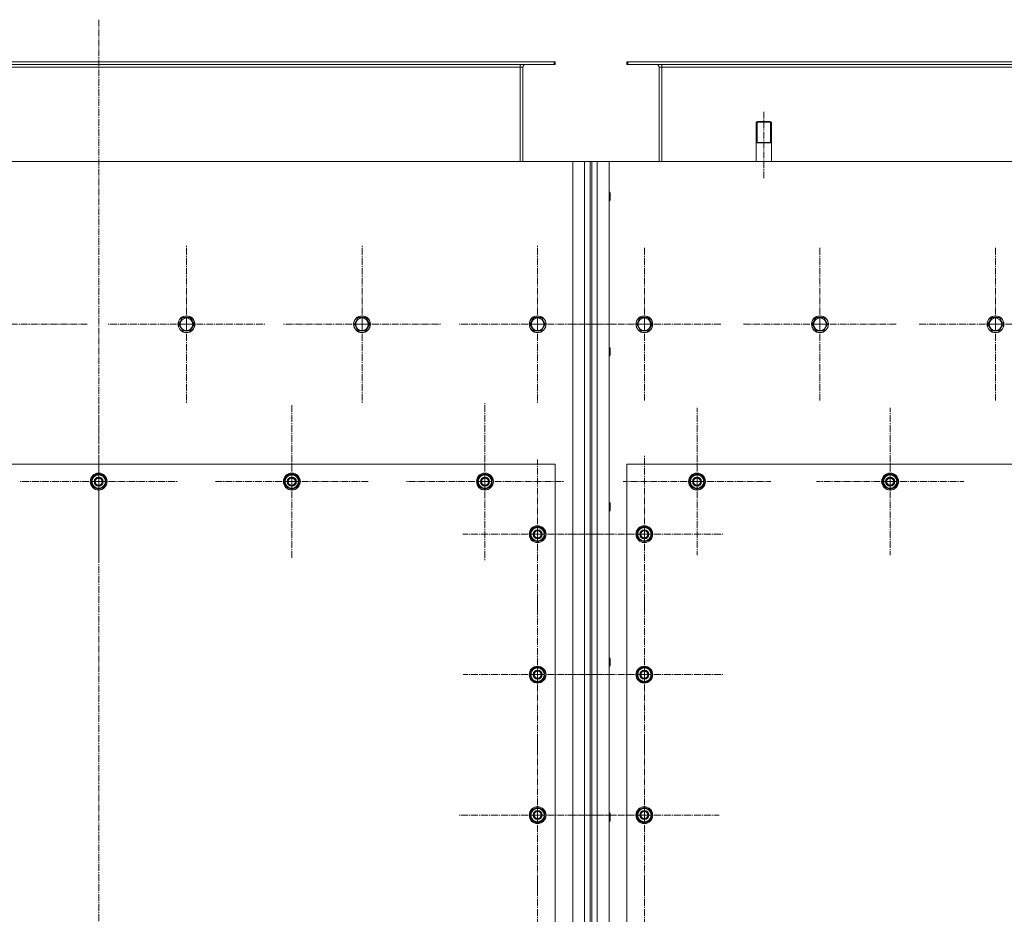
# Model space of a CAD drawing. Units: millimetres. Extents: x 0 to 21672, y -7 to 14850.
# Drawn here: x 2751 to 4153, y 3055 to 4329 of the extents above; entities that cross this region are included whole.
import ezdxf

# ---------------------------------------------------------------- set-up
doc = ezdxf.new("R2010")
doc.units = ezdxf.units.MM
for name, pattern in [('K5LT_AXLED', [14.15, 9.65, -1.5, 1.5, -1.5]), ('K5LT_BASIC', [0]), ('K5LT_THIN', [0])]:
    doc.linetypes.add(name, pattern=pattern)
for name, color, linetype, true_color in [('G', 3, 'Continuous', 0x00ff00), ('OSI', 2, 'Continuous', 0xffff00), ('R', 1, 'Continuous', 0xff0000)]:
    doc.layers.add(name, color=color, linetype=linetype, true_color=true_color)

msp = doc.modelspace()

# ---------------------------------------------------------------- linework, layer by layer
at = {"layer": 'G', "color": 5, "linetype": 'K5LT_BASIC', "lineweight": 25, "true_color": 0x0000ff}
for p, q in [((3799.2, 4154.1), (3810.2, 4154.1)), ((3810.2, 4154.1), (3821.2, 4154.1))]:
    msp.add_line(p, q, dxfattribs=at)
at = {"layer": 'OSI', "color": 30, "linetype": 'K5LT_AXLED', "lineweight": 13, "true_color": 0xff8000}
for p, q in [((2863.2, 4328.9), (2863.2, 1634.9)), ((3810.2, 4197.7), (3810.2, 4102.7)), ((2988.2, 3895.1), (2988.2, 4007.1)), ((3238.2, 3895.1), (3238.2, 4007.1)), ((3488.2, 3895.1), (3488.2, 4007.1)), ((3640.2, 3895.1), (3640.2, 4004.1)), ((3890.2, 3895.1), (3890.2, 4004.1)), ((4140.2, 3895.1), (4140.2, 4004.1)), ((2738.2, 3895.1), (2847.2, 3895.1)), ((2988.2, 3895.1), (2876.2, 3895.1)), ((2988.2, 3895.1), (2988.2, 3783.1)), ((2988.2, 3895.1), (3100.2, 3895.1)), ((3238.2, 3895.1), (3126.2, 3895.1)), ((3238.2, 3895.1), (3238.2, 3783.1)), ((3238.2, 3895.1), (3350.2, 3895.1)), ((3488.2, 3895.1), (3376.2, 3895.1)), ((3488.2, 3895.1), (3488.2, 3783.1)), ((3488.2, 3895.1), (3600.2, 3895.1)), ((3640.2, 3895.1), (3531.3, 3895.1)), ((3640.2, 3895.1), (3640.2, 3786.1)), ((3640.2, 3895.1), (3749.2, 3895.1)), ((3890.2, 3895.1), (3781.3, 3895.1)), ((3890.2, 3895.1), (3890.2, 3786.1)), ((3890.2, 3895.1), (3999.2, 3895.1)), ((4140.2, 3895.1), (4031.3, 3895.1)), ((4140.2, 3895.1), (4140.2, 3786.1)), ((4140.2, 3895.1), (4249.2, 3895.1)), ((2863.2, 3671.1), (2863.2, 3783.1)), ((3138.2, 3671.1), (3138.2, 3780.6)), ((3413.2, 3671.1), (3413.2, 3783.1)), ((3715.2, 3671.1), (3715.2, 3776.1)), ((3990.2, 3671.1), (3990.2, 3776.1)), ((3488.2, 3596.1), (3488.2, 3702.6)), ((3640.2, 3596.1), (3640.2, 3708.1)), ((2863.2, 3671.1), (2751.2, 3671.1)), ((2863.2, 3671.1), (2975.2, 3671.1)), ((2863.2, 3671.1), (2863.2, 3559.1)), ((3138.2, 3671.1), (3028.7, 3671.1)), ((3138.2, 3671.1), (3138.2, 3561.6)), ((3138.2, 3671.1), (3247.7, 3671.1)), ((3413.2, 3671.1), (3301.2, 3671.1)), ((3413.2, 3671.1), (3413.2, 3559.1)), ((3413.2, 3671.1), (3525.2, 3671.1)), ((3715.2, 3671.1), (3610.2, 3671.1)), ((3715.2, 3671.1), (3715.2, 3566.1)), ((3715.2, 3671.1), (3820.2, 3671.1)), ((3990.2, 3671.1), (3885.2, 3671.1)), ((3990.2, 3671.1), (3990.2, 3566.1)), ((3990.2, 3671.1), (4095.2, 3671.1)), ((3488.2, 3596.1), (3381.7, 3596.1)), ((3488.2, 3596.1), (3488.2, 3489.6)), ((3488.2, 3596.1), (3594.7, 3596.1)), ((3640.2, 3596.1), (3528.2, 3596.1)), ((3640.2, 3596.1), (3640.2, 3484.1)), ((3640.2, 3596.1), (3752.2, 3596.1)), ((3640.2, 3396.1), (3640.2, 3507.9)), ((3488.2, 3396.1), (3488.2, 3502.1)), ((3488.2, 3396.1), (3382.2, 3396.1)), ((3488.2, 3396.1), (3594.2, 3396.1)), ((3488.2, 3396.1), (3488.2, 3290.1)), ((3640.2, 3396.1), (3528.4, 3396.1)), ((3640.2, 3396.1), (3640.2, 3284.3)), ((3640.2, 3396.1), (3752.1, 3396.1)), ((3488.2, 3196.1), (3488.2, 3308.1)), ((3640.2, 3196.1), (3640.2, 3302.6)), ((3488.2, 3196.1), (3376.2, 3196.1)), ((3488.2, 3196.1), (3600.2, 3196.1)), ((3488.2, 3196.1), (3488.2, 3084.1)), ((3640.2, 3196.1), (3533.7, 3196.1)), ((3640.2, 3196.1), (3746.7, 3196.1)), ((3640.2, 3196.1), (3640.2, 3089.6)), ((3488.2, 2996.1), (3488.2, 3101.1)), ((3640.2, 2996.1), (3640.2, 3108.1))]:
    msp.add_line(p, q, dxfattribs=at)
at = {"layer": 'R', "color": 7, "linetype": 'K5LT_THIN', "lineweight": 13}
for p, q in [((2214.7, 4269.1), (3511.7, 4269.1)), ((2214.7, 4265.1), (3511.7, 4265.1)), ((3463.2, 4265.1), (3463.2, 4261.1)), ((3511.7, 4269.1), (3513.2, 4269.1)), ((3511.7, 4265.1), (3511.7, 4269.1)), ((3511.7, 4265.1), (3513.2, 4265.1)), ((3513.2, 4265.1), (3513.2, 4269.1)), ((3615.2, 4265.1), (3615.2, 4269.1)), ((3615.2, 4269.1), (3616.7, 4269.1)), ((3615.2, 4265.1), (3616.7, 4265.1)), ((3616.7, 4269.1), (4913.7, 4269.1)), ((3616.7, 4265.1), (3616.7, 4269.1)), ((3616.7, 4265.1), (4913.7, 4265.1)), ((3665.2, 4265.1), (3665.2, 4261.1)), ((2263.2, 4261.1), (3463.2, 4261.1)), ((3467.2, 4261.1), (3463.2, 4261.1)), ((3463.2, 4261.1), (3463.2, 4127.1)), ((3467.2, 4127.1), (3467.2, 4261.1)), ((3665.2, 4261.1), (3661.2, 4261.1)), ((3661.2, 4261.1), (3661.2, 4127.1)), ((3665.2, 4261.1), (4865.2, 4261.1)), ((3665.2, 4261.1), (3665.2, 4127.1)), ((3801.2, 4184.1), (3799.2, 4183)), ((3799.2, 4127.1), (3799.2, 4183)), ((3799.2, 4183), (3810.2, 4183)), ((3800.9, 4183), (3800.9, 4183.9)), ((3800.9, 4154.1), (3800.9, 4183)), ((3801.2, 4184.1), (3810.2, 4184.1)), ((3810.2, 4184.1), (3819.2, 4184.1)), ((3810.2, 4183), (3821.2, 4183)), ((3819.2, 4184.1), (3821.2, 4183)), ((3819.6, 4183), (3819.6, 4183.9)), ((3819.6, 4154.1), (3819.6, 4183)), ((3821.2, 4127.1), (3821.2, 4183)), ((3538.2, 4127.1), (2188.2, 4127.1)), ((3538.2, 1817.1), (3538.2, 4127.1)), ((3538.2, 4127.1), (3555.2, 4127.1)), ((3555.2, 1817.1), (3555.2, 4127.1)), ((3555.2, 4127.1), (3563.2, 4127.1)), ((3563.2, 4127.1), (3563.2, 1817.1)), ((3563.2, 4127.1), (3565.2, 4127.1)), ((3565.2, 4127.1), (3573.2, 4127.1)), ((3565.2, 4127.1), (3565.2, 1817.1)), ((3573.2, 4127.1), (3573.2, 1817.1)), ((3573.2, 4127.1), (3590.2, 4127.1)), ((4940.2, 4127.1), (3590.2, 4127.1)), ((3590.2, 4127.1), (3590.2, 1817.1)), ((3590.2, 4083.1), (3591.2, 4083.1)), ((3591.2, 4083.1), (3591.7, 4082.1)), ((3591.2, 4083.1), (3591.2, 4077.1)), ((3591.7, 4082.1), (3591.7, 4077.1)), ((3590.2, 4071.1), (3591.2, 4071.1)), ((3591.2, 4077.1), (3591.2, 4071.1)), ((3591.2, 4071.1), (3591.7, 4072.1)), ((3591.7, 4077.1), (3591.7, 4072.1)), ((2977.3, 3895.1), (2982.8, 3904.6)), ((2982.8, 3904.6), (2993.7, 3904.6)), ((2993.7, 3904.6), (2999.2, 3895.1)), ((3227.3, 3895.1), (3232.8, 3904.6)), ((3232.8, 3904.6), (3243.7, 3904.6)), ((3243.7, 3904.6), (3249.2, 3895.1)), ((3477.3, 3895.1), (3482.8, 3904.6)), ((3482.8, 3904.6), (3493.7, 3904.6)), ((3493.7, 3904.6), (3499.2, 3895.1)), ((3629.3, 3895.1), (3632, 3899.9)), ((3632, 3899.9), (3634.8, 3904.6)), ((3634.8, 3904.6), (3645.7, 3904.6)), ((3645.7, 3904.6), (3651.2, 3895.1)), ((3879.3, 3895.1), (3882, 3899.9)), ((3882, 3899.9), (3884.8, 3904.6)), ((3884.8, 3904.6), (3895.7, 3904.6)), ((3895.7, 3904.6), (3901.2, 3895.1)), ((4129.3, 3895.1), (4132, 3899.9)), ((4132, 3899.9), (4134.8, 3904.6)), ((4134.8, 3904.6), (4145.7, 3904.6)), ((4145.7, 3904.6), (4151.2, 3895.1)), ((2980, 3890.4), (2977.3, 3895.1)), ((2982.8, 3885.6), (2980, 3890.4)), ((2993.7, 3885.6), (2982.8, 3885.6)), ((2999.2, 3895.1), (2993.7, 3885.6)), ((3230, 3890.4), (3227.3, 3895.1)), ((3232.8, 3885.6), (3230, 3890.4)), ((3243.7, 3885.6), (3232.8, 3885.6)), ((3249.2, 3895.1), (3243.7, 3885.6)), ((3480, 3890.4), (3477.3, 3895.1)), ((3482.8, 3885.6), (3480, 3890.4)), ((3493.7, 3885.6), (3482.8, 3885.6)), ((3499.2, 3895.1), (3493.7, 3885.6)), ((3634.8, 3885.6), (3629.3, 3895.1)), ((3645.7, 3885.6), (3634.8, 3885.6)), ((3651.2, 3895.1), (3645.7, 3885.6)), ((3884.8, 3885.6), (3879.3, 3895.1)), ((3895.7, 3885.6), (3884.8, 3885.6)), ((3901.2, 3895.1), (3895.7, 3885.6)), ((4134.8, 3885.6), (4129.3, 3895.1)), ((4145.7, 3885.6), (4134.8, 3885.6)), ((4151.2, 3895.1), (4145.7, 3885.6)), ((3590.2, 3862.1), (3591.2, 3862.1)), ((3591.2, 3862.1), (3591.7, 3861.1)), ((3591.2, 3862.1), (3591.2, 3856.1)), ((3591.2, 3856.1), (3591.2, 3850.1)), ((3591.7, 3861.1), (3591.7, 3856.1)), ((3591.7, 3856.1), (3591.7, 3851.1)), ((3590.2, 3850.1), (3591.2, 3850.1)), ((3591.2, 3850.1), (3591.7, 3851.1)), ((3513.2, 3696.1), (2213.2, 3696.1)), ((3513.2, 2896.1), (3513.2, 3696.1)), ((3615.2, 3696.1), (3615.2, 2896.1)), ((4915.2, 3696.1), (3615.2, 3696.1)), ((2853.7, 3676.6), (2863.2, 3682.1)), ((2853.7, 3671.1), (2853.7, 3676.6)), ((2863.2, 3682.1), (2872.7, 3676.6)), ((2872.7, 3676.6), (2872.7, 3671.1)), ((3128.7, 3676.6), (3138.2, 3682.1)), ((3128.7, 3671.1), (3128.7, 3676.6)), ((3138.2, 3682.1), (3147.7, 3676.6)), ((3147.7, 3676.6), (3147.7, 3671.1)), ((3403.7, 3676.6), (3413.2, 3682.1)), ((3403.7, 3671.1), (3403.7, 3676.6)), ((3413.2, 3682.1), (3422.7, 3676.6)), ((3422.7, 3676.6), (3422.7, 3671.1)), ((3705.7, 3676.6), (3715.2, 3682.1)), ((3705.7, 3671.1), (3705.7, 3676.6)), ((3715.2, 3682.1), (3724.7, 3676.6)), ((3724.7, 3676.6), (3724.7, 3671.1)), ((3980.7, 3676.6), (3990.2, 3682.1)), ((3980.7, 3671.1), (3980.7, 3676.6)), ((3990.2, 3682.1), (3999.7, 3676.6)), ((3999.7, 3676.6), (3999.7, 3671.1)), ((2853.7, 3665.6), (2853.7, 3671.1)), ((2863.2, 3660.1), (2853.7, 3665.6)), ((2872.7, 3665.6), (2863.2, 3660.1)), ((2873.7, 3672.1), (2872.7, 3672.1)), ((2872.7, 3671.1), (2872.7, 3665.6)), ((2872.7, 3670), (2873.7, 3670)), ((2872.7, 3668.8), (2873.5, 3668.8)), ((3128.7, 3665.6), (3128.7, 3671.1)), ((3138.2, 3660.1), (3128.7, 3665.6)), ((3147.7, 3665.6), (3138.2, 3660.1)), ((3148.7, 3672.1), (3147.7, 3672.1)), ((3147.7, 3671.1), (3147.7, 3665.6)), ((3147.7, 3670), (3148.7, 3670)), ((3147.7, 3668.8), (3148.5, 3668.8)), ((3403.7, 3665.6), (3403.7, 3671.1)), ((3413.2, 3660.1), (3403.7, 3665.6)), ((3422.7, 3665.6), (3413.2, 3660.1)), ((3423.7, 3672.1), (3422.7, 3672.1)), ((3422.7, 3671.1), (3422.7, 3665.6)), ((3422.7, 3670), (3423.7, 3670)), ((3422.7, 3668.8), (3423.5, 3668.8)), ((3705.7, 3665.6), (3705.7, 3671.1)), ((3715.2, 3660.1), (3705.7, 3665.6)), ((3724.7, 3665.6), (3715.2, 3660.1)), ((3725.7, 3672.1), (3724.7, 3672.1)), ((3724.7, 3671.1), (3724.7, 3665.6)), ((3724.7, 3670), (3725.7, 3670)), ((3724.7, 3668.8), (3725.5, 3668.8)), ((3980.7, 3665.6), (3980.7, 3671.1)), ((3990.2, 3660.1), (3980.7, 3665.6)), ((3999.7, 3665.6), (3990.2, 3660.1)), ((4000.7, 3672.1), (3999.7, 3672.1)), ((3999.7, 3671.1), (3999.7, 3665.6)), ((3999.7, 3670), (4000.7, 3670)), ((3999.7, 3668.8), (4000.5, 3668.8)), ((3590.2, 3641.1), (3591.2, 3641.1)), ((3591.2, 3641.1), (3591.7, 3640.1)), ((3591.2, 3641.1), (3591.2, 3635.1)), ((3591.2, 3635.1), (3591.2, 3629.1)), ((3591.7, 3640.1), (3591.7, 3635.1)), ((3591.7, 3635.1), (3591.7, 3630.1)), ((3590.2, 3629.1), (3591.2, 3629.1)), ((3591.2, 3629.1), (3591.7, 3630.1)), ((3478.7, 3601.6), (3488.2, 3607.1)), ((3488.2, 3607.1), (3497.7, 3601.6)), ((3630.7, 3601.6), (3640.2, 3607.1)), ((3640.2, 3607.1), (3649.7, 3601.6)), ((3478.7, 3596.1), (3478.7, 3601.6)), ((3478.7, 3590.6), (3478.7, 3596.1)), ((3488.2, 3585.1), (3478.7, 3590.6)), ((3497.7, 3590.6), (3488.2, 3585.1)), ((3497.7, 3601.6), (3497.7, 3596.1)), ((3498.7, 3597.1), (3497.7, 3597.1)), ((3497.7, 3596.1), (3497.7, 3590.6)), ((3497.7, 3595), (3498.7, 3595)), ((3497.7, 3593.8), (3498.5, 3593.8)), ((3630.7, 3596.1), (3630.7, 3601.6)), ((3630.7, 3590.6), (3630.7, 3596.1)), ((3640.2, 3585.1), (3630.7, 3590.6)), ((3649.7, 3590.6), (3640.2, 3585.1)), ((3649.7, 3601.6), (3649.7, 3596.1)), ((3650.7, 3597.1), (3649.7, 3597.1)), ((3649.7, 3596.1), (3649.7, 3590.6)), ((3649.7, 3595), (3650.7, 3595)), ((3649.7, 3593.8), (3650.5, 3593.8)), ((3478.7, 3401.6), (3488.2, 3407.1)), ((3488.2, 3407.1), (3497.7, 3401.6)), ((3590.2, 3420.1), (3591.2, 3420.1)), ((3590.2, 3408.1), (3591.2, 3408.1)), ((3591.2, 3420.1), (3591.7, 3419.1)), ((3591.2, 3420.1), (3591.2, 3414.1)), ((3591.2, 3414.1), (3591.2, 3408.1)), ((3591.2, 3408.1), (3591.7, 3409.1)), ((3591.7, 3419.1), (3591.7, 3414.1)), ((3591.7, 3414.1), (3591.7, 3409.1)), ((3630.7, 3401.6), (3640.2, 3407.1)), ((3640.2, 3407.1), (3649.7, 3401.6)), ((3478.7, 3396.1), (3478.7, 3401.6)), ((3478.7, 3390.6), (3478.7, 3396.1)), ((3497.7, 3401.6), (3497.7, 3396.1)), ((3498.7, 3397.1), (3497.7, 3397.1)), ((3497.7, 3396.1), (3497.7, 3390.6)), ((3497.7, 3395), (3498.7, 3395)), ((3497.7, 3393.8), (3498.5, 3393.8)), ((3630.7, 3396.1), (3630.7, 3401.6)), ((3630.7, 3390.6), (3630.7, 3396.1)), ((3649.7, 3401.6), (3649.7, 3396.1)), ((3650.7, 3397.1), (3649.7, 3397.1)), ((3649.7, 3396.1), (3649.7, 3390.6)), ((3649.7, 3395), (3650.7, 3395)), ((3649.7, 3393.8), (3650.5, 3393.8)), ((3488.2, 3385.1), (3478.7, 3390.6)), ((3497.7, 3390.6), (3488.2, 3385.1)), ((3640.2, 3385.1), (3630.7, 3390.6)), ((3649.7, 3390.6), (3640.2, 3385.1)), ((3478.7, 3201.6), (3488.2, 3207.1)), ((3478.7, 3196.1), (3478.7, 3201.6)), ((3488.2, 3207.1), (3497.7, 3201.6)), ((3497.7, 3201.6), (3497.7, 3196.1)), ((3498.7, 3197.1), (3497.7, 3197.1)), ((3590.2, 3199.1), (3591.2, 3199.1)), ((3591.2, 3199.1), (3591.7, 3198.1)), ((3591.2, 3199.1), (3591.2, 3193.1)), ((3591.7, 3198.1), (3591.7, 3193.1)), ((3630.7, 3201.6), (3640.2, 3207.1)), ((3630.7, 3196.1), (3630.7, 3201.6)), ((3640.2, 3207.1), (3649.7, 3201.6)), ((3649.7, 3201.6), (3649.7, 3196.1)), ((3650.7, 3197.1), (3649.7, 3197.1)), ((3478.7, 3190.6), (3478.7, 3196.1)), ((3488.2, 3185.1), (3478.7, 3190.6)), ((3497.7, 3190.6), (3488.2, 3185.1)), ((3497.7, 3196.1), (3497.7, 3190.6)), ((3497.7, 3195), (3498.7, 3195)), ((3497.7, 3193.8), (3498.5, 3193.8)), ((3590.2, 3187.1), (3591.2, 3187.1)), ((3591.2, 3193.1), (3591.2, 3187.1)), ((3591.2, 3187.1), (3591.7, 3188.1)), ((3591.7, 3193.1), (3591.7, 3188.1)), ((3630.7, 3190.6), (3630.7, 3196.1)), ((3640.2, 3185.1), (3630.7, 3190.6)), ((3649.7, 3190.6), (3640.2, 3185.1)), ((3649.7, 3196.1), (3649.7, 3190.6)), ((3649.7, 3195), (3650.7, 3195)), ((3649.7, 3193.8), (3650.5, 3193.8))]:
    msp.add_line(p, q, dxfattribs=at)
for centre, radius in [((2988.2, 3895.1), 12), ((2988.2, 3895.1), 11.8), ((2988.2, 3895.1), 8.97), ((3238.2, 3895.1), 12), ((3238.2, 3895.1), 11.8), ((3238.2, 3895.1), 8.97), ((3488.2, 3895.1), 12), ((3488.2, 3895.1), 11.8), ((3488.2, 3895.1), 8.97), ((3640.2, 3895.1), 12), ((3640.2, 3895.1), 11.8), ((3640.2, 3895.1), 8.97), ((3890.2, 3895.1), 12), ((3890.2, 3895.1), 11.8), ((3890.2, 3895.1), 8.97), ((4140.2, 3895.1), 12), ((4140.2, 3895.1), 11.8), ((4140.2, 3895.1), 8.97), ((2863.2, 3671.1), 12), ((2863.2, 3671.1), 11.8), ((2863.2, 3671.1), 6.5), ((2863.2, 3671.1), 6), ((2863.2, 3671.1), 5), ((3138.2, 3671.1), 12), ((3138.2, 3671.1), 11.8), ((3138.2, 3671.1), 6.5), ((3138.2, 3671.1), 6), ((3138.2, 3671.1), 5), ((3413.2, 3671.1), 12), ((3413.2, 3671.1), 11.8), ((3413.2, 3671.1), 6.5), ((3413.2, 3671.1), 6), ((3413.2, 3671.1), 5), ((3715.2, 3671.1), 12), ((3715.2, 3671.1), 11.8), ((3715.2, 3671.1), 6.5), ((3715.2, 3671.1), 6), ((3715.2, 3671.1), 5), ((3990.2, 3671.1), 12), ((3990.2, 3671.1), 11.8), ((3990.2, 3671.1), 6.5), ((3990.2, 3671.1), 6), ((3990.2, 3671.1), 5), ((3488.2, 3596.1), 12), ((3488.2, 3596.1), 11.8), ((3640.2, 3596.1), 12), ((3640.2, 3596.1), 11.8), ((3488.2, 3596.1), 6.5), ((3488.2, 3596.1), 6), ((3488.2, 3596.1), 5), ((3640.2, 3596.1), 6.5), ((3640.2, 3596.1), 6), ((3640.2, 3596.1), 5), ((3488.2, 3396.1), 12), ((3488.2, 3396.1), 11.8), ((3640.2, 3396.1), 12), ((3640.2, 3396.1), 11.8), ((3488.2, 3396.1), 6.5), ((3488.2, 3396.1), 6), ((3488.2, 3396.1), 5), ((3640.2, 3396.1), 6.5), ((3640.2, 3396.1), 6), ((3640.2, 3396.1), 5), ((3488.2, 3196.1), 12), ((3488.2, 3196.1), 11.8), ((3488.2, 3196.1), 6.5), ((3488.2, 3196.1), 6), ((3488.2, 3196.1), 5), ((3640.2, 3196.1), 12), ((3640.2, 3196.1), 11.8), ((3640.2, 3196.1), 6.5), ((3640.2, 3196.1), 6), ((3640.2, 3196.1), 5)]:
    msp.add_circle(centre, radius, dxfattribs=at)
for centre, radius, start, end in [((3471.2, 4261.1), 8, 150, 180), ((3471.2, 4261.1), 4, 90, 180), ((3657.2, 4261.1), 4, 0, 90), ((3657.2, 4261.1), 8, 0, 30), ((2863.2, 3671.1), 10.5, 154.7912, 205.2088), ((2863.2, 3671.1), 9.5, 0, 180), ((2863.2, 3671.1), 10.5, 94.7912, 145.2088), ((2863.2, 3671.1), 10.5, 34.7912, 85.2088), ((2863.2, 3671.1), 10.5, 5.5324, 25.2088), ((3138.2, 3671.1), 10.5, 154.7912, 205.2088), ((3138.2, 3671.1), 9.5, 0, 180), ((3138.2, 3671.1), 10.5, 94.7912, 145.2088), ((3138.2, 3671.1), 10.5, 34.7912, 85.2088), ((3138.2, 3671.1), 10.5, 5.5324, 25.2088), ((3413.2, 3671.1), 10.5, 154.7912, 205.2088), ((3413.2, 3671.1), 9.5, 0, 180), ((3413.2, 3671.1), 10.5, 94.7912, 145.2088), ((3413.2, 3671.1), 10.5, 34.7912, 85.2088), ((3413.2, 3671.1), 10.5, 5.5324, 25.2088), ((3715.2, 3671.1), 10.5, 154.7912, 205.2088), ((3715.2, 3671.1), 9.5, 0, 180), ((3715.2, 3671.1), 10.5, 94.7912, 145.2088), ((3715.2, 3671.1), 10.5, 34.7912, 85.2088), ((3715.2, 3671.1), 10.5, 5.5324, 25.2088), ((3990.2, 3671.1), 10.5, 154.7912, 205.2088), ((3990.2, 3671.1), 9.5, 0, 180), ((3990.2, 3671.1), 10.5, 94.7912, 145.2088), ((3990.2, 3671.1), 10.5, 34.7912, 85.2088), ((3990.2, 3671.1), 10.5, 5.5324, 25.2088), ((2863.2, 3671.1), 9.5, 180, 0), ((2863.2, 3671.1), 10.5, 214.7912, 265.2088), ((2863.2, 3671.1), 10.5, 274.7912, 325.2088), ((2863.2, 3671.1), 10.5, 334.7912, 347.3589), ((2863.2, 3671.1), 10.5, 347.3589, 353.8105), ((3138.2, 3671.1), 9.5, 180, 0), ((3138.2, 3671.1), 10.5, 214.7912, 265.2088), ((3138.2, 3671.1), 10.5, 274.7912, 325.2088), ((3138.2, 3671.1), 10.5, 334.7912, 347.3589), ((3138.2, 3671.1), 10.5, 347.3589, 353.8105), ((3413.2, 3671.1), 9.5, 180, 0), ((3413.2, 3671.1), 10.5, 214.7912, 265.2088), ((3413.2, 3671.1), 10.5, 274.7912, 325.2088), ((3413.2, 3671.1), 10.5, 334.7912, 347.3589), ((3413.2, 3671.1), 10.5, 347.3589, 353.8105), ((3715.2, 3671.1), 9.5, 180, 0), ((3715.2, 3671.1), 10.5, 214.7912, 265.2088), ((3715.2, 3671.1), 10.5, 274.7912, 325.2088), ((3715.2, 3671.1), 10.5, 334.7912, 347.3589), ((3715.2, 3671.1), 10.5, 347.3589, 353.8105), ((3990.2, 3671.1), 9.5, 180, 0), ((3990.2, 3671.1), 10.5, 214.7912, 265.2088), ((3990.2, 3671.1), 10.5, 274.7912, 325.2088), ((3990.2, 3671.1), 10.5, 334.7912, 347.3589), ((3990.2, 3671.1), 10.5, 347.3589, 353.8105), ((3488.2, 3596.1), 9.5, 0, 180), ((3488.2, 3596.1), 10.5, 94.7912, 145.2088), ((3488.2, 3596.1), 10.5, 34.7912, 85.2088), ((3640.2, 3596.1), 9.5, 0, 180), ((3640.2, 3596.1), 10.5, 94.7912, 145.2088), ((3640.2, 3596.1), 10.5, 34.7912, 85.2088), ((3488.2, 3596.1), 10.5, 154.7912, 205.2088), ((3488.2, 3596.1), 9.5, 180, 0), ((3488.2, 3596.1), 10.5, 214.7912, 265.2088), ((3488.2, 3596.1), 10.5, 274.7912, 325.2088), ((3488.2, 3596.1), 10.5, 5.5324, 25.2088), ((3488.2, 3596.1), 10.5, 334.7912, 347.3589), ((3488.2, 3596.1), 10.5, 347.3589, 353.8105), ((3640.2, 3596.1), 10.5, 154.7912, 205.2088), ((3640.2, 3596.1), 9.5, 180, 0), ((3640.2, 3596.1), 10.5, 214.7912, 265.2088), ((3640.2, 3596.1), 10.5, 274.7912, 325.2088), ((3640.2, 3596.1), 10.5, 5.5324, 25.2088), ((3640.2, 3596.1), 10.5, 334.7912, 347.3589), ((3640.2, 3596.1), 10.5, 347.3589, 353.8105), ((3488.2, 3396.1), 10.5, 154.7912, 205.2088), ((3488.2, 3396.1), 9.5, 0, 180), ((3488.2, 3396.1), 9.5, 180, 0), ((3488.2, 3396.1), 10.5, 94.7912, 145.2088), ((3488.2, 3396.1), 10.5, 34.7912, 85.2088), ((3488.2, 3396.1), 10.5, 5.5324, 25.2088), ((3488.2, 3396.1), 10.5, 334.7912, 347.3589), ((3488.2, 3396.1), 10.5, 347.3589, 353.8105), ((3640.2, 3396.1), 10.5, 154.7912, 205.2088), ((3640.2, 3396.1), 9.5, 0, 180), ((3640.2, 3396.1), 9.5, 180, 0), ((3640.2, 3396.1), 10.5, 94.7912, 145.2088), ((3640.2, 3396.1), 10.5, 34.7912, 85.2088), ((3640.2, 3396.1), 10.5, 5.5324, 25.2088), ((3640.2, 3396.1), 10.5, 334.7912, 347.3589), ((3640.2, 3396.1), 10.5, 347.3589, 353.8105), ((3488.2, 3396.1), 10.5, 214.7912, 265.2088), ((3488.2, 3396.1), 10.5, 274.7912, 325.2088), ((3640.2, 3396.1), 10.5, 214.7912, 265.2088), ((3640.2, 3396.1), 10.5, 274.7912, 325.2088), ((3488.2, 3196.1), 10.5, 154.7912, 205.2088), ((3488.2, 3196.1), 9.5, 0, 180), ((3488.2, 3196.1), 10.5, 94.7912, 145.2088), ((3488.2, 3196.1), 10.5, 34.7912, 85.2088), ((3488.2, 3196.1), 10.5, 5.5324, 25.2088), ((3640.2, 3196.1), 10.5, 154.7912, 205.2088), ((3640.2, 3196.1), 9.5, 0, 180), ((3640.2, 3196.1), 10.5, 94.7912, 145.2088), ((3640.2, 3196.1), 10.5, 34.7912, 85.2088), ((3640.2, 3196.1), 10.5, 5.5324, 25.2088), ((3488.2, 3196.1), 9.5, 180, 0), ((3488.2, 3196.1), 10.5, 214.7912, 265.2088), ((3488.2, 3196.1), 10.5, 274.7912, 325.2088), ((3488.2, 3196.1), 10.5, 334.7912, 347.3589), ((3488.2, 3196.1), 10.5, 347.3589, 353.8105), ((3640.2, 3196.1), 9.5, 180, 0), ((3640.2, 3196.1), 10.5, 214.7912, 265.2088), ((3640.2, 3196.1), 10.5, 274.7912, 325.2088), ((3640.2, 3196.1), 10.5, 334.7912, 347.3589), ((3640.2, 3196.1), 10.5, 347.3589, 353.8105)]:
    msp.add_arc(centre, radius, start, end, dxfattribs=at)

doc.saveas('drawing.dxf')
